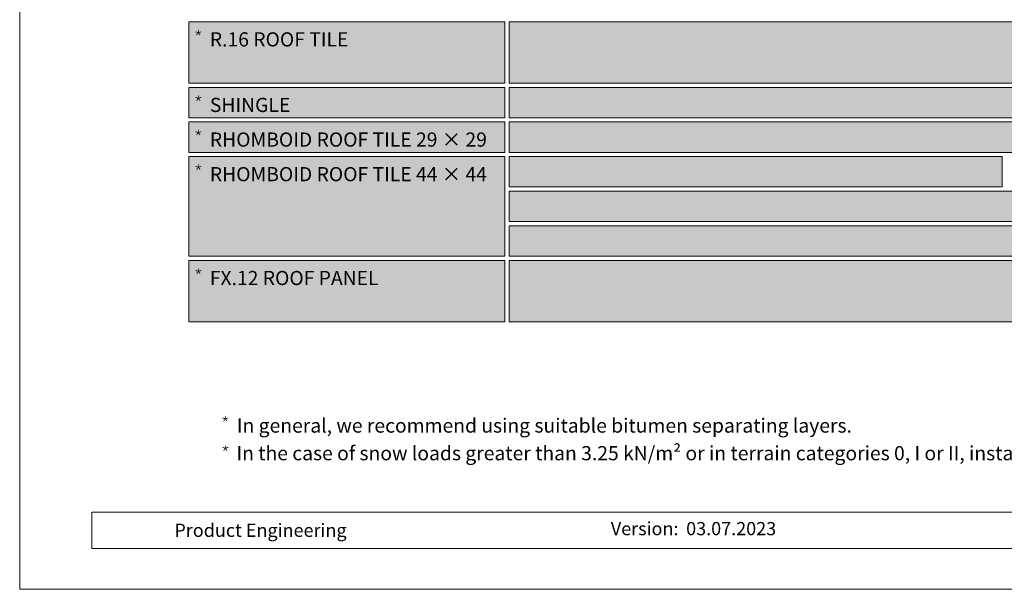
# Model space of a CAD drawing. Units: millimetres. Extents: x -19674 to 50359, y 0 to 4832.
# Drawn here: x -18739 to -18357, y 0 to 221 of the extents above; entities that cross this region are included whole.
import ezdxf

# ---------------------------------------------------------------- set-up
doc = ezdxf.new("R2010")
doc.units = ezdxf.units.MM
for name, color, linetype, lineweight, true_color in [('07_Mauerwerkschraffur', 7, 'Continuous', 13, 0xdce6eb), ('08_Bemassung', 7, 'Continuous', 5, 0x505f69), ('10_Blattrahmen', 7, 'Continuous', 20, 0x000000), ('99_Text_1_DE', 7, 'Continuous', 25, 0xe1000f), ('99_Text_3_DE', 7, 'Continuous', 5, 0x505f69)]:
    doc.layers.add(name, color=color, linetype=linetype, lineweight=lineweight, true_color=true_color)
doc.layers.add('99_Text_2_DE', color=7, linetype='Continuous')
doc.styles.add('Arial', font='arial.ttf')
doc.styles.get("Standard").update_dxf_attribs({"font": 'arial.ttf'})

# ---------------------------------------------------------------- blocks, each defined once
blk = doc.blocks.new('*U146')
at = {"const_width": 0.308}
blk.add_lwpolyline([(0, 0.58), (0, -0.58)], dxfattribs=at)
blk = doc.blocks.new('*U147')
at = {"layer": '99_Text_2_DE', "color": 0, "linetype": 'ByBlock', "lineweight": -2, "transparency": 16777216}
for p, rotation in [((9766.66, 81.27), 72), ((9766.87, 80.62), 144), ((9767.56, 80.62), 216), ((9767.77, 81.27), 288)]:
    blk.add_blockref('*U146', p, dxfattribs=dict(at, rotation=rotation))
blk.add_blockref('*U146', (9767.21, 81.67), dxfattribs=at)
blk = doc.blocks.new('*U148')
at = {"const_width": 0.308}
blk.add_lwpolyline([(0, 0.58), (0, -0.58)], dxfattribs=at)
blk = doc.blocks.new('*U149')
at = {"layer": '99_Text_2_DE', "color": 0, "linetype": 'ByBlock', "lineweight": -2, "transparency": 16777216}
for p, rotation in [((9766.66, 81.27), 72), ((9766.87, 80.62), 144), ((9767.56, 80.62), 216), ((9767.77, 81.27), 288)]:
    blk.add_blockref('*U148', p, dxfattribs=dict(at, rotation=rotation))
blk.add_blockref('*U148', (9767.21, 81.67), dxfattribs=at)
blk = doc.blocks.new('*U150')
at = {"const_width": 0.308}
blk.add_lwpolyline([(0, 0.58), (0, -0.58)], dxfattribs=at)
blk = doc.blocks.new('*U151')
at = {"layer": '99_Text_2_DE', "color": 0, "linetype": 'ByBlock', "lineweight": -2, "transparency": 16777216}
for p, rotation in [((9766.66, 81.27), 72), ((9766.87, 80.62), 144), ((9767.56, 80.62), 216), ((9767.77, 81.27), 288)]:
    blk.add_blockref('*U150', p, dxfattribs=dict(at, rotation=rotation))
blk.add_blockref('*U150', (9767.21, 81.67), dxfattribs=at)
blk = doc.blocks.new('*U152')
at = {"const_width": 0.308}
blk.add_lwpolyline([(0, 0.58), (0, -0.58)], dxfattribs=at)
blk = doc.blocks.new('*U153')
at = {"layer": '99_Text_2_DE', "color": 0, "linetype": 'ByBlock', "lineweight": -2, "transparency": 16777216}
for p, rotation in [((9766.66, 81.27), 72), ((9766.87, 80.62), 144), ((9767.56, 80.62), 216), ((9767.77, 81.27), 288)]:
    blk.add_blockref('*U152', p, dxfattribs=dict(at, rotation=rotation))
blk.add_blockref('*U152', (9767.21, 81.67), dxfattribs=at)
blk = doc.blocks.new('*U154')
at = {"const_width": 0.308}
blk.add_lwpolyline([(0, 0.58), (0, -0.58)], dxfattribs=at)
blk = doc.blocks.new('*U155')
at = {"layer": '99_Text_2_DE', "color": 0, "linetype": 'ByBlock', "lineweight": -2, "transparency": 16777216}
for p, rotation in [((9766.66, 81.27), 72), ((9766.87, 80.62), 144), ((9767.56, 80.62), 216), ((9767.77, 81.27), 288)]:
    blk.add_blockref('*U154', p, dxfattribs=dict(at, rotation=rotation))
blk.add_blockref('*U154', (9767.21, 81.67), dxfattribs=at)
blk = doc.blocks.new('*U158')
at = {"const_width": 0.308}
blk.add_lwpolyline([(0, 0.58), (0, -0.58)], dxfattribs=at)
blk = doc.blocks.new('*U159')
at = {"layer": '99_Text_3_DE', "color": 0, "linetype": 'ByBlock', "lineweight": -2, "transparency": 16777216}
for p, rotation in [((9766.66, 81.27), 72), ((9766.87, 80.62), 144), ((9767.56, 80.62), 216), ((9767.77, 81.27), 288)]:
    blk.add_blockref('*U158', p, dxfattribs=dict(at, rotation=rotation))
blk.add_blockref('*U158', (9767.21, 81.67), dxfattribs=at)
blk = doc.blocks.new('*U160')
at = {"const_width": 0.308}
blk.add_lwpolyline([(0, 0.58), (0, -0.58)], dxfattribs=at)
blk = doc.blocks.new('*U161')
at = {"layer": '99_Text_1_DE', "color": 0, "linetype": 'ByBlock', "lineweight": -2, "transparency": 16777216}
for p, rotation in [((9766.66, 81.27), 72), ((9766.87, 80.62), 144), ((9767.56, 80.62), 216), ((9767.77, 81.27), 288)]:
    blk.add_blockref('*U160', p, dxfattribs=dict(at, rotation=rotation))
blk.add_blockref('*U160', (9767.21, 81.67), dxfattribs=at)
blk = doc.blocks.new('A$C303698f2')
at = {"layer": '10_Blattrahmen'}
for p, q in [((666.01, -440.96), (28.02, -440.96)), ((28.02, -440.96), (28.02, -455.06)), ((28.02, -455.06), (666.01, -455.06))]:
    blk.add_line(p, q, dxfattribs=at)
blk.add_lwpolyline([(666.01, -470.92), (666.01, 0), (0, 0), (0, -470.92)], close=True, dxfattribs=at)

msp = doc.modelspace()

# ---------------------------------------------------------------- hatches: boundary and pattern name
at = {"layer": '07_Mauerwerkschraffur'}
h = msp.add_hatch(color=256, dxfattribs=at)
h.dxf.hatch_style = 1
h.paths.add_polyline_path([(-18549.16, 220.238), (-18254.832, 220.238), (-18254.832, 196.446), (-18549.16, 196.446)])
h = msp.add_hatch(color=256, dxfattribs=at)
h.dxf.hatch_style = 1
h.paths.add_polyline_path([(-18549.16, 194.803), (-18186.175, 194.803), (-18186.175, 183.012), (-18549.16, 183.012)])
h = msp.add_hatch(color=256, dxfattribs=at)
h.dxf.hatch_style = 1
h.paths.add_polyline_path([(-18549.16, 181.369), (-18220.503, 181.369), (-18220.503, 169.577), (-18549.16, 169.577)])
h = msp.add_hatch(color=256, dxfattribs=at)
h.dxf.hatch_style = 1
h.paths.add_polyline_path([(-18549.16, 167.934), (-18357.818, 167.934), (-18357.818, 156.142), (-18549.16, 156.142)])
h = msp.add_hatch(color=256, dxfattribs=at)
h.dxf.hatch_style = 1
h.paths.add_polyline_path([(-18549.16, 154.499), (-18323.489, 154.499), (-18323.489, 142.707), (-18549.16, 142.707)])
h = msp.add_hatch(color=256, dxfattribs=at)
h.dxf.hatch_style = 1
h.paths.add_polyline_path([(-18549.16, 141.064), (-18289.16, 141.064), (-18289.16, 129.272), (-18549.16, 129.272)])
h = msp.add_hatch(color=256, dxfattribs=at)
h.dxf.hatch_style = 1
h.paths.add_polyline_path([(-18549.16, 127.63), (-18254.832, 127.63), (-18254.832, 103.838), (-18549.16, 103.838)])
at = {"layer": '08_Bemassung'}
h = msp.add_hatch(color=256, dxfattribs=at)
h.dxf.hatch_style = 1
h.paths.add_polyline_path([(-18673.488, 220.238), (-18550.803, 220.238), (-18550.803, 196.446), (-18673.488, 196.446)])
h = msp.add_hatch(color=256, dxfattribs=at)
h.dxf.hatch_style = 1
h.paths.add_polyline_path([(-18673.488, 194.803), (-18550.803, 194.803), (-18550.803, 183.012), (-18673.488, 183.012)])
h = msp.add_hatch(color=256, dxfattribs=at)
h.dxf.hatch_style = 1
h.paths.add_polyline_path([(-18673.488, 181.369), (-18550.803, 181.369), (-18550.803, 169.577), (-18673.488, 169.577)])
h = msp.add_hatch(color=256, dxfattribs=at)
h.dxf.hatch_style = 1
h.paths.add_polyline_path([(-18673.488, 167.934), (-18550.803, 167.934), (-18550.803, 129.272), (-18673.488, 129.272)])
h = msp.add_hatch(color=256, dxfattribs=at)
h.dxf.hatch_style = 1
h.paths.add_polyline_path([(-18673.488, 127.63), (-18550.803, 127.63), (-18550.803, 103.838), (-18673.488, 103.838)])

# ---------------------------------------------------------------- linework, layer by layer
at = {"layer": '07_Mauerwerkschraffur'}
for points in [[(-18549.16, 220.238), (-18254.832, 220.238), (-18254.832, 196.446), (-18549.16, 196.446)], [(-18549.16, 194.803), (-18186.175, 194.803), (-18186.175, 183.012), (-18549.16, 183.012)], [(-18549.16, 181.369), (-18220.503, 181.369), (-18220.503, 169.577), (-18549.16, 169.577)], [(-18549.16, 167.934), (-18357.818, 167.934), (-18357.818, 156.142), (-18549.16, 156.142)], [(-18549.16, 154.499), (-18323.489, 154.499), (-18323.489, 142.707), (-18549.16, 142.707)], [(-18549.16, 141.064), (-18289.16, 141.064), (-18289.16, 129.272), (-18549.16, 129.272)], [(-18549.16, 127.63), (-18254.832, 127.63), (-18254.832, 103.838), (-18549.16, 103.838)]]:
    msp.add_lwpolyline(points, close=True, dxfattribs=at)
at = {"layer": '08_Bemassung'}
for points in [[(-18673.488, 220.238), (-18550.803, 220.238), (-18550.803, 196.446), (-18673.488, 196.446)], [(-18673.488, 194.803), (-18550.803, 194.803), (-18550.803, 183.012), (-18673.488, 183.012)], [(-18673.488, 181.369), (-18550.803, 181.369), (-18550.803, 169.577), (-18673.488, 169.577)], [(-18673.488, 167.934), (-18550.803, 167.934), (-18550.803, 129.272), (-18673.488, 129.272)], [(-18673.488, 127.63), (-18550.803, 127.63), (-18550.803, 103.838), (-18673.488, 103.838)]]:
    msp.add_lwpolyline(points, close=True, dxfattribs=at)

# ---------------------------------------------------------------- block references
msp.add_blockref('A$C303698f2', (-18739.157, 470.915))
at = {"layer": '99_Text_1_DE'}
msp.add_blockref('*U161', (-28426.531, -26.344), dxfattribs=at)
at = {"layer": '99_Text_2_DE'}
for name, p in [('*U155', (-28437.02, 134.916)), ('*U153', (-28437.02, 109.477)), ('*U151', (-28437.02, 96.144)), ('*U149', (-28437.02, 82.722)), ('*U147', (-28437.02, 42.295))]:
    msp.add_blockref(name, p, dxfattribs=at)
at = {"layer": '99_Text_3_DE'}
msp.add_blockref('*U159', (-28426.531, -14.935), dxfattribs=at)

# ---------------------------------------------------------------- texts
at = {"layer": '99_Text_1_DE', "insert": (-18655.025, 55.577), "char_height": 5.5, "attachment_point": 1, "line_spacing_factor": 0.843429}
msp.add_mtext_dynamic_manual_height_columns('In the case of snow loads greater than 3.25\xa0kN/m² or in terrain categories 0, I or II, installation on fully boarded substrate with a separation layer is required.', width=575.17102, gutter_width=12.5, heights=[29.947], dxfattribs=at)
at = {"layer": '99_Text_2_DE', "char_height": 5.5, "attachment_point": 4, "line_spacing_factor": 0.843429}
for s, insert in [('R.16 ROOF TILE', (-18665.352, 213.412)), ('SHINGLE', (-18665.352, 187.977)), ('RHOMBOID ROOF TILE 29 × 29', (-18665.352, 174.542)), ('RHOMBOID ROOF TILE 44 × 44', (-18665.352, 161.108)), ('FX.12 ROOF PANEL', (-18665.352, 120.803))]:
    msp.add_mtext_dynamic_manual_height_columns(s, width=464.91873, gutter_width=12.5, heights=[0], dxfattribs=dict(at, insert=insert))
at = {"layer": '99_Text_2_DE', "style": 'Arial'}
for s, width, gutter_width, insert, char_height, attachment_point in [('Product Engineering', 133.14851, 12.5, (-18679.104, 22.908), 5.12561, 4), ('Version:', 85.30825, 8.009, (-18483.468, 23.554), 5.1256, 6), ('03.07.2023', 38.45364, 8.009, (-18480.48, 23.554), 5.1256, 4)]:
    msp.add_mtext_dynamic_manual_height_columns(s, width=width, gutter_width=gutter_width, heights=[0], dxfattribs=dict(at, insert=insert, char_height=char_height, attachment_point=attachment_point))
at = {"layer": '99_Text_3_DE', "insert": (-18654.86, 63.551), "char_height": 5.5, "attachment_point": 4, "line_spacing_factor": 0.843429}
msp.add_mtext_dynamic_manual_height_columns('In general, we recommend using suitable bitumen separating layers.', width=464.91873, gutter_width=12.5, heights=[0], dxfattribs=at)

doc.saveas('drawing.dxf')
